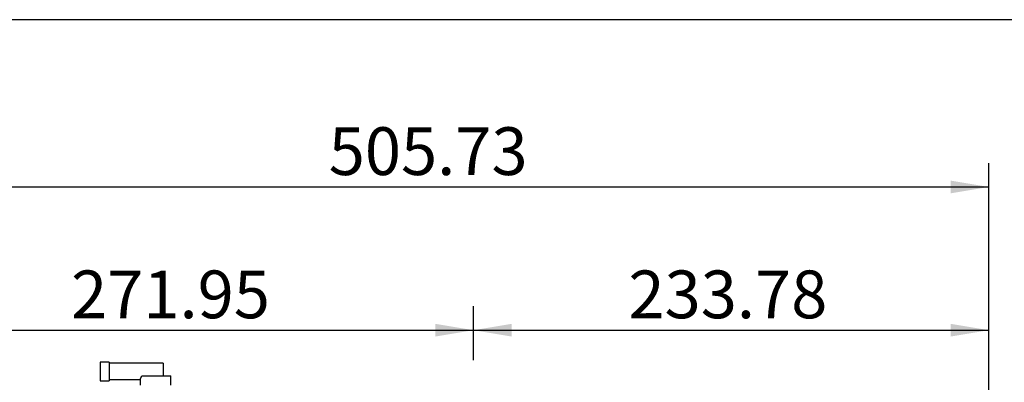
# Model space of a CAD drawing. Units: millimetres. Extents: x 0 to 408, y 0 to 202.
# Drawn here: x 52 to 106, y 182 to 202 of the extents above; entities that cross this region are included whole.
import ezdxf
from ezdxf.enums import TextEntityAlignment as Align
from ezdxf.lldxf.tags import DXFTag

# ---------------------------------------------------------------- set-up
doc = ezdxf.new("R2010")
doc.units = ezdxf.units.MM
doc.layers.add('13811010_TAPON_R', color=7, linetype='Continuous')
doc.layers.add('Predeterminado', color=7, linetype='Continuous')
doc.styles.add('SEACAD_Arial', font='arial.ttf')
tags = doc.linetypes.add('HIDDEN2', pattern=[4.7625, 3.175, -1.5875]).pattern_tags.tags
tags[6:7] = [DXFTag(74, 4), DXFTag(75, 0), DXFTag(340, '0'), DXFTag(46, 0.0), DXFTag(50, 0.0), DXFTag(44, 0.0), DXFTag(45, 0.0)]
tags[4:5] = [DXFTag(74, 4), DXFTag(75, 0), DXFTag(340, '0'), DXFTag(46, 0.0), DXFTag(50, 0.0), DXFTag(44, 0.0), DXFTag(45, 0.0)]
doc.dimstyles.new('SOLE', dxfattribs={"dimtxt": 2.6, "dimasz": 2.08, "dimexe": 1.3, "dimexo": 1.3, "dimgap": 0.65, "dimtad": 1, "dimlfac": 8.333333, "dimdsep": 46, "dimtxsty": 'SEACAD_Arial', "dimblk1": '_SE_FILLED', "dimblk2": '_SE_FILLED', "dimsah": 1, "dimcen": 1.3, "dimadec": 0, "dimazin": 0, "dimtfac": 0.7, "dimtdec": 3, "dimtmove": 0, "dimatfit": 3, "dimfxl": 1, "dimarcsym": 0})

# ---------------------------------------------------------------- blocks, each defined once
blk = doc.blocks.new('SE1')
at = {"layer": '13811010_TAPON_R', "color": 7, "linetype": 'HIDDEN2'}
for p, q in [((56.582, 183.199), (56.582, 182.179)), ((57.062, 183.199), (56.582, 183.199)), ((57.062, 183.199), (57.062, 182.179)), ((60.002, 183.139), (57.062, 183.139)), ((60.002, 183.139), (60.002, 182.455)), ((58.835, 182.455), (60.422, 182.455)), ((60.422, 181.939), (60.422, 182.455)), ((56.582, 182.179), (57.062, 182.179)), ((57.062, 182.239), (58.742, 182.239)), ((58.742, 182.24), (58.742, 181.939))]:
    blk.add_line(p, q, dxfattribs=at)
blk.add_arc((57.644, 182.84), 1.251, 331.2903, 342.0748, dxfattribs=at)
blk = doc.blocks.new('DMBLK29')
at = {"layer": 'Predeterminado', "linetype": 'Continuous'}
for points in [[(46.346, 185.278), (44.266, 184.932), (46.346, 184.585)], [(74.82, 185.278), (74.82, 184.585), (76.9, 184.932)]]:
    blk.add_hatch(color=7, dxfattribs=at).paths.add_polyline_path(points)
at = {"layer": 'Predeterminado', "color": 7, "linetype": 'Continuous'}
for p, q in [((44.266, 171.439), (44.266, 186.232)), ((76.9, 183.308), (76.9, 186.232)), ((44.266, 184.932), (76.9, 184.932))]:
    blk.add_line(p, q, dxfattribs=at)
at = {"layer": 'Predeterminado', "color": 7, "linetype": 'Continuous', "style": 'SEACAD_Arial'}
blk.add_text('271.95', height=2.6, dxfattribs=at).set_placement((54.988, 188.182), align=Align.TOP_LEFT)
blk = doc.blocks.new('_SE_FILLED')
at = {"color": 0}
blk.add_line((0, 0), (-1, 0), dxfattribs=at)
blk.add_solid([(0, 0), (-1, -0.1665), (-1, 0.1665), (0, 0)], dxfattribs=at)
blk = doc.blocks.new('DMBLK30')
at = {"layer": 'Predeterminado', "linetype": 'Continuous'}
for points in [[(78.98, 185.278), (76.9, 184.932), (78.98, 184.585)], [(102.874, 185.278), (102.874, 184.585), (104.954, 184.932)]]:
    blk.add_hatch(color=7, dxfattribs=at).paths.add_polyline_path(points)
at = {"layer": 'Predeterminado', "color": 7, "linetype": 'Continuous'}
for p, q in [((76.9, 183.308), (76.9, 186.232)), ((104.954, 151.061), (104.954, 186.232)), ((76.9, 184.932), (104.954, 184.932))]:
    blk.add_line(p, q, dxfattribs=at)
at = {"layer": 'Predeterminado', "color": 7, "linetype": 'Continuous', "style": 'SEACAD_Arial'}
blk.add_text('233.78', height=2.6, dxfattribs=at).set_placement((85.332, 188.182), align=Align.TOP_LEFT)
blk = doc.blocks.new('DMBLK31')
at = {"layer": 'Predeterminado', "linetype": 'Continuous'}
for points in [[(46.346, 193.078), (44.266, 192.732), (46.346, 192.385)], [(102.874, 193.078), (102.874, 192.385), (104.954, 192.732)]]:
    blk.add_hatch(color=7, dxfattribs=at).paths.add_polyline_path(points)
at = {"layer": 'Predeterminado', "color": 7, "linetype": 'Continuous'}
for p, q in [((44.266, 171.439), (44.266, 194.032)), ((104.954, 151.061), (104.954, 194.032)), ((44.266, 192.732), (104.954, 192.732))]:
    blk.add_line(p, q, dxfattribs=at)
at = {"layer": 'Predeterminado', "color": 7, "linetype": 'Continuous', "style": 'SEACAD_Arial'}
blk.add_text('505.73', height=2.6, dxfattribs=at).set_placement((69.015, 195.982), align=Align.TOP_LEFT)
blk = doc.blocks.new('SE5')
at = {"layer": 'Predeterminado', "color": 7, "linetype": 'Continuous'}
blk.add_line((288.852, 201.841), (7.852, 201.841), dxfattribs=at)
blk = doc.blocks.new('SE4')
at = {"layer": 'Predeterminado'}
blk.add_blockref('SE5', (0, 0), dxfattribs=at)

msp = doc.modelspace()

# ---------------------------------------------------------------- block references
msp.add_blockref('SE4', (0, 0))
at = {"layer": 'Predeterminado'}
msp.add_blockref('SE1', (0, 0), dxfattribs=at)

# ---------------------------------------------------------------- dimensions: what is measured, and where the dimension line sits
at = {"layer": 'Predeterminado', "color": 7, "linetype": 'Continuous'}
for base, p1, p2, picture, middle in [((104.9543, 192.7315), (44.2662, 170.1392), (104.9543, 149.7609), 'DMBLK31', (74.6103, 192.7315)), ((76.9002, 184.9315), (44.2662, 170.1392), (76.9002, 182.0082), 'DMBLK29', (60.5832, 184.9315)), ((104.9543, 184.9315), (76.9002, 182.0082), (104.9543, 149.7609), 'DMBLK30', (90.9273, 184.9315))]:
    dim = msp.add_linear_dim(base=base, p1=p1, p2=p2, text='\\A1;<>', dimstyle='SOLE', dxfattribs=at)
    dim.commit()
    dim.dimension.update_dxf_attribs({"geometry": picture, "text_midpoint": middle, "dimtype": 160})

doc.saveas('drawing.dxf')
